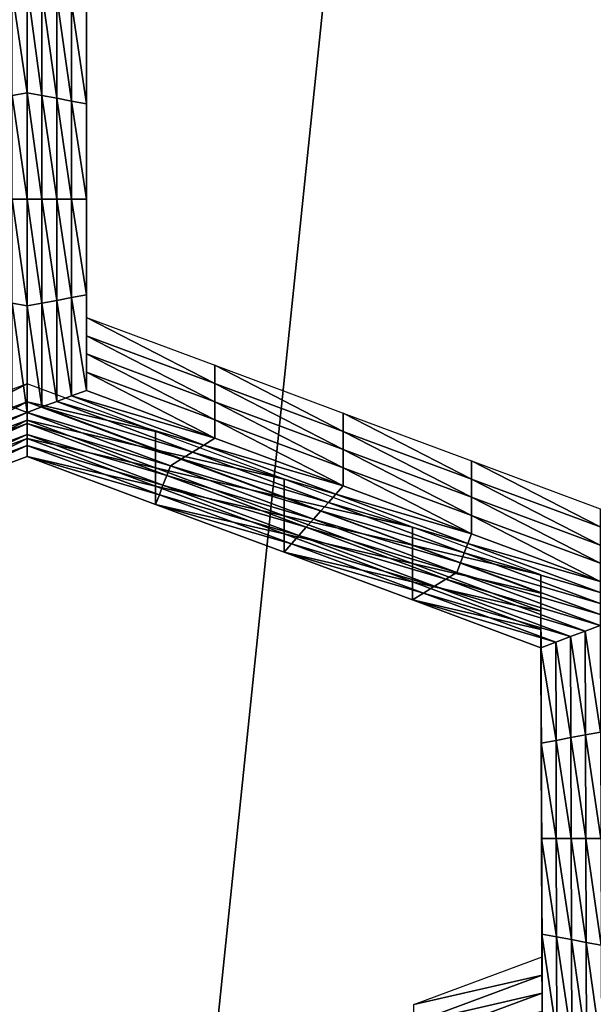
# Model space of a CAD drawing. Extents: x -0.023 to 0.023, y -0.11 to 0.031.
# Drawn here: x 0.004 to 0.005, y -0.089 to -0.088 of the extents above; entities that cross this region are included whole.
import ezdxf

# ---------------------------------------------------------------- set-up
doc = ezdxf.new("R2010")
doc.units = 0
doc.header["$MEASUREMENT"] = 0
doc.layers.get('0').update_dxf_attribs({"linetype": 'CONTINUOUS'})

msp = doc.modelspace()

# ---------------------------------------------------------------- linework, layer by layer
for points in [[(-0.0074562, -0.0846166, 0.1341899), (0.0019098, -0.0835502, 0.1350805), (0.0150613, -0.0889459, 0.1305746)], [(0.0019098, -0.0835502, 0.1350805), (0.0091846, -0.0852441, 0.1336659), (0.0150613, -0.0889459, 0.1305746)], [(0.0038508, -0.0919158, 0.0909009), (0.0038508, -0.0847481, 0.0967946), (0.0046255, -0.0844531, 0.0964359)], [(0.0038508, -0.0919158, 0.0909009), (0.0046255, -0.0844531, 0.0964359), (0.0046255, -0.0916176, 0.0905449)], [(-0.0180007, -0.0927101, 0.127431), (-0.0074562, -0.0846166, 0.1341899), (0.0150613, -0.0889459, 0.1305746)], [(0.0039619, -0.0880569, 0.0856016), (0.0039619, -0.0881704, 0.0857363), (0.0039619, -0.088192, 0.0857181)], [(0.0039619, -0.0880569, 0.0856016), (0.0039619, -0.088192, 0.0857181), (0.0039619, -0.0880785, 0.0855834)], [(0.0039619, -0.0880785, 0.0855834), (0.0039619, -0.088192, 0.0857181), (0.0039619, -0.0882136, 0.0856999)], [(0.0039619, -0.0880785, 0.0855834), (0.0039619, -0.0882136, 0.0856999), (0.0039619, -0.0881002, 0.0855652)], [(0.0039619, -0.0881002, 0.0855652), (0.0039619, -0.0882136, 0.0856999), (0.0039619, -0.0882352, 0.0856817)], [(0.0039619, -0.0881002, 0.0855652), (0.0039619, -0.0882352, 0.0856817), (0.0039619, -0.0881218, 0.085547)], [(0.0038914, -0.0882437, 0.085648), (0.0038738, -0.0881237, 0.0855054), (0.0038914, -0.0881172, 0.0854977)], [(0.0038914, -0.0882437, 0.085648), (0.0038738, -0.088247, 0.0856519), (0.0038738, -0.0881237, 0.0855054)], [(0.0038914, -0.0881172, 0.0854977), (0.003909, -0.0881237, 0.0855054), (0.003909, -0.088247, 0.0856519)], [(0.0038914, -0.0881172, 0.0854977), (0.003909, -0.088247, 0.0856519), (0.0038914, -0.0882437, 0.085648)], [(0.003909, -0.0881237, 0.0855054), (0.0039266, -0.0881303, 0.0855132), (0.0039266, -0.0882502, 0.0856558)], [(0.003909, -0.0881237, 0.0855054), (0.0039266, -0.0882502, 0.0856558), (0.003909, -0.088247, 0.0856519)], [(0.0039619, -0.0881218, 0.085547), (0.0039619, -0.0882352, 0.0856817), (0.0039619, -0.0882568, 0.0856636)], [(0.0039619, -0.0881218, 0.085547), (0.0039619, -0.0882568, 0.0856636), (0.0039619, -0.0881434, 0.0855288)], [(0.0039266, -0.0881303, 0.0855132), (0.0039443, -0.0881368, 0.085521), (0.0039443, -0.0882535, 0.0856597)], [(0.0039266, -0.0881303, 0.0855132), (0.0039443, -0.0882535, 0.0856597), (0.0039266, -0.0882502, 0.0856558)], [(0.0039443, -0.0881368, 0.085521), (0.0039619, -0.0881434, 0.0855288), (0.0039619, -0.0882568, 0.0856636)], [(0.0039443, -0.0881368, 0.085521), (0.0039619, -0.0882568, 0.0856636), (0.0039443, -0.0882535, 0.0856597)], [(0.0039619, -0.0881704, 0.0857363), (0.0039619, -0.0882838, 0.0858711), (0.0039619, -0.0883054, 0.0858529)], [(0.0039619, -0.0881704, 0.0857363), (0.0039619, -0.0883054, 0.0858529), (0.0039619, -0.088192, 0.0857181)], [(0.0039619, -0.088192, 0.0857181), (0.0039619, -0.0883054, 0.0858529), (0.0039619, -0.088327, 0.0858347)], [(0.0039619, -0.088192, 0.0857181), (0.0039619, -0.088327, 0.0858347), (0.0039619, -0.0882136, 0.0856999)], [(0.0039619, -0.0882136, 0.0856999), (0.0039619, -0.088327, 0.0858347), (0.0039619, -0.0883486, 0.0858165)], [(0.0039619, -0.0882136, 0.0856999), (0.0039619, -0.0883486, 0.0858165), (0.0039619, -0.0882352, 0.0856817)], [(0.0039619, -0.0882352, 0.0856817), (0.0039619, -0.0883486, 0.0858165), (0.0039619, -0.0883702, 0.0857983)], [(0.0039619, -0.0882352, 0.0856817), (0.0039619, -0.0883702, 0.0857983), (0.0039619, -0.0882568, 0.0856636)], [(0.0038914, -0.0883702, 0.0857983), (0.0038738, -0.088247, 0.0856519), (0.0038914, -0.0882437, 0.085648)], [(0.0038914, -0.0883702, 0.0857983), (0.0038738, -0.0883702, 0.0857983), (0.0038738, -0.088247, 0.0856519)], [(0.0038914, -0.0882437, 0.085648), (0.003909, -0.088247, 0.0856519), (0.003909, -0.0883702, 0.0857983)], [(0.0038914, -0.0882437, 0.085648), (0.003909, -0.0883702, 0.0857983), (0.0038914, -0.0883702, 0.0857983)], [(0.003909, -0.088247, 0.0856519), (0.0039266, -0.0882502, 0.0856558), (0.0039266, -0.0883702, 0.0857983)], [(0.003909, -0.088247, 0.0856519), (0.0039266, -0.0883702, 0.0857983), (0.003909, -0.0883702, 0.0857983)], [(0.0039266, -0.0882502, 0.0856558), (0.0039443, -0.0882535, 0.0856597), (0.0039443, -0.0883702, 0.0857983)], [(0.0039266, -0.0882502, 0.0856558), (0.0039443, -0.0883702, 0.0857983), (0.0039266, -0.0883702, 0.0857983)], [(0.0039443, -0.0882535, 0.0856597), (0.0039619, -0.0882568, 0.0856636), (0.0039619, -0.0883702, 0.0857983)], [(0.0039443, -0.0882535, 0.0856597), (0.0039619, -0.0883702, 0.0857983), (0.0039443, -0.0883702, 0.0857983)], [(0.0039619, -0.0882838, 0.0858711), (0.0039619, -0.0883972, 0.0860059), (0.0039619, -0.0884188, 0.0859877)], [(0.0039619, -0.0882838, 0.0858711), (0.0039619, -0.0884188, 0.0859877), (0.0039619, -0.0883054, 0.0858529)], [(0.0039619, -0.0883054, 0.0858529), (0.0039619, -0.0884188, 0.0859877), (0.0039619, -0.0884404, 0.0859695)], [(0.0039619, -0.0883054, 0.0858529), (0.0039619, -0.0884404, 0.0859695), (0.0039619, -0.088327, 0.0858347)], [(0.0039619, -0.088327, 0.0858347), (0.0039619, -0.0884404, 0.0859695), (0.0039619, -0.088462, 0.0859513)], [(0.0039619, -0.088327, 0.0858347), (0.0039619, -0.088462, 0.0859513), (0.0039619, -0.0883486, 0.0858165)], [(0.0039619, -0.0883486, 0.0858165), (0.0039619, -0.088462, 0.0859513), (0.0039619, -0.0884836, 0.0859331)], [(0.0039619, -0.0883486, 0.0858165), (0.0039619, -0.0884836, 0.0859331), (0.0039619, -0.0883702, 0.0857983)], [(0.0038914, -0.0884968, 0.0859487), (0.0038738, -0.0884935, 0.0859448), (0.0038738, -0.0883702, 0.0857983)], [(0.0038914, -0.0884968, 0.0859487), (0.0038738, -0.0883702, 0.0857983), (0.0038914, -0.0883702, 0.0857983)], [(0.0038914, -0.0883702, 0.0857983), (0.003909, -0.0883702, 0.0857983), (0.003909, -0.0884935, 0.0859448)], [(0.0038914, -0.0883702, 0.0857983), (0.003909, -0.0884935, 0.0859448), (0.0038914, -0.0884968, 0.0859487)], [(0.003909, -0.0883702, 0.0857983), (0.0039266, -0.0883702, 0.0857983), (0.0039266, -0.0884902, 0.0859409)], [(0.003909, -0.0883702, 0.0857983), (0.0039266, -0.0884902, 0.0859409), (0.003909, -0.0884935, 0.0859448)], [(0.0039266, -0.0883702, 0.0857983), (0.0039443, -0.0883702, 0.0857983), (0.0039443, -0.0884869, 0.085937)], [(0.0039266, -0.0883702, 0.0857983), (0.0039443, -0.0884869, 0.085937), (0.0039266, -0.0884902, 0.0859409)], [(0.0039443, -0.0883702, 0.0857983), (0.0039619, -0.0883702, 0.0857983), (0.0039619, -0.0884836, 0.0859331)], [(0.0039443, -0.0883702, 0.0857983), (0.0039619, -0.0884836, 0.0859331), (0.0039443, -0.0884869, 0.085937)], [(0.0039619, -0.0883972, 0.0860059), (0.0039619, -0.0885106, 0.0861406), (0.0039619, -0.0885322, 0.0861224)], [(0.0039619, -0.0883972, 0.0860059), (0.0039619, -0.0885322, 0.0861224), (0.0039619, -0.0884188, 0.0859877)], [(0.0039619, -0.0884188, 0.0859877), (0.0039619, -0.0885322, 0.0861224), (0.0039619, -0.0885538, 0.0861042)], [(0.0039619, -0.0884188, 0.0859877), (0.0039619, -0.0885538, 0.0861042), (0.0039619, -0.0884404, 0.0859695)], [(0.0039619, -0.0884404, 0.0859695), (0.0039619, -0.0885538, 0.0861042), (0.0039619, -0.0885755, 0.086086)], [(0.0039619, -0.0884404, 0.0859695), (0.0039619, -0.0885755, 0.086086), (0.0039619, -0.088462, 0.0859513)], [(0.0039619, -0.088462, 0.0859513), (0.0039619, -0.0885755, 0.086086), (0.0039619, -0.0885971, 0.0860679)], [(0.0039619, -0.088462, 0.0859513), (0.0039619, -0.0885971, 0.0860679), (0.0039619, -0.0884836, 0.0859331)], [(0.0039443, -0.0884869, 0.085937), (0.0039619, -0.0884836, 0.0859331), (0.0039619, -0.0885971, 0.0860679)], [(0.0038914, -0.0886233, 0.086099), (0.0038738, -0.0886167, 0.0860912), (0.0038738, -0.0884935, 0.0859448)], [(0.0038914, -0.0886233, 0.086099), (0.0038738, -0.0884935, 0.0859448), (0.0038914, -0.0884968, 0.0859487)], [(0.0038914, -0.0884968, 0.0859487), (0.003909, -0.0884935, 0.0859448), (0.003909, -0.0886167, 0.0860912)], [(0.0038914, -0.0884968, 0.0859487), (0.003909, -0.0886167, 0.0860912), (0.0038914, -0.0886233, 0.086099)], [(0.003909, -0.0884935, 0.0859448), (0.0039266, -0.0884902, 0.0859409), (0.0039266, -0.0886102, 0.0860834)], [(0.003909, -0.0884935, 0.0859448), (0.0039266, -0.0886102, 0.0860834), (0.003909, -0.0886167, 0.0860912)], [(0.0039266, -0.0884902, 0.0859409), (0.0039443, -0.0884869, 0.085937), (0.0039443, -0.0886036, 0.0860756)], [(0.0039266, -0.0884902, 0.0859409), (0.0039443, -0.0886036, 0.0860756), (0.0039266, -0.0886102, 0.0860834)], [(0.0039443, -0.0884869, 0.085937), (0.0039619, -0.0885971, 0.0860679), (0.0039443, -0.0886036, 0.0860756)], [(0.0039619, -0.0885106, 0.0861406), (0.0041144, -0.0885673, 0.086208), (0.0041144, -0.088589, 0.0861898)], [(0.0039619, -0.0885106, 0.0861406), (0.0041144, -0.088589, 0.0861898), (0.0039619, -0.0885322, 0.0861224)], [(0.0039619, -0.0885322, 0.0861224), (0.0041144, -0.088589, 0.0861898), (0.0041144, -0.0886106, 0.0861716)], [(0.0039619, -0.0885322, 0.0861224), (0.0041144, -0.0886106, 0.0861716), (0.0039619, -0.0885538, 0.0861042)], [(0.0039619, -0.0885538, 0.0861042), (0.0041144, -0.0886106, 0.0861716), (0.0041144, -0.0886322, 0.0861534)], [(0.0039619, -0.0885538, 0.0861042), (0.0041144, -0.0886322, 0.0861534), (0.0039619, -0.0885755, 0.086086)], [(0.0041144, -0.0885673, 0.086208), (0.004267, -0.088624, 0.0862754), (0.004267, -0.0886457, 0.0862572)], [(0.0041144, -0.0885673, 0.086208), (0.004267, -0.0886457, 0.0862572), (0.0041144, -0.088589, 0.0861898)], [(0.0039619, -0.0885755, 0.086086), (0.0041144, -0.0886322, 0.0861534), (0.0041144, -0.0886538, 0.0861352)], [(0.0039619, -0.0885755, 0.086086), (0.0041144, -0.0886538, 0.0861352), (0.0039619, -0.0885971, 0.0860679)], [(0.0038915, -0.0885892, 0.086234), (0.003739, -0.0886459, 0.0863014), (0.003739, -0.0886675, 0.0862832)], [(0.0038915, -0.0885892, 0.086234), (0.003739, -0.0886675, 0.0862832), (0.0038915, -0.0886108, 0.0862158)], [(0.0040441, -0.0886459, 0.0863014), (0.0038915, -0.0885892, 0.086234), (0.0038915, -0.0886108, 0.0862158)], [(0.0041144, -0.088589, 0.0861898), (0.004267, -0.0886457, 0.0862572), (0.004267, -0.0886673, 0.086239)], [(0.0041144, -0.088589, 0.0861898), (0.004267, -0.0886673, 0.086239), (0.0041144, -0.0886106, 0.0861716)], [(0.0039443, -0.0886036, 0.0860756), (0.0039619, -0.0885971, 0.0860679), (0.0041144, -0.0886538, 0.0861352)], [(0.0038915, -0.0886108, 0.0862158), (0.003739, -0.0886675, 0.0862832), (0.003739, -0.0886891, 0.086265)], [(0.0038915, -0.0886108, 0.0862158), (0.003739, -0.0886891, 0.086265), (0.0038915, -0.0886324, 0.0861976)], [(0.0040441, -0.0886459, 0.0863014), (0.0038915, -0.0886108, 0.0862158), (0.0040441, -0.0886675, 0.0862832)], [(0.0040441, -0.0886675, 0.0862832), (0.0038915, -0.0886108, 0.0862158), (0.0038915, -0.0886324, 0.0861976)], [(0.003909, -0.0886167, 0.0860912), (0.0039266, -0.0886102, 0.0860834), (0.004088, -0.0886702, 0.0861547)], [(0.0039266, -0.0886102, 0.0860834), (0.0039443, -0.0886036, 0.0860756), (0.0041012, -0.088662, 0.086145)], [(0.0039266, -0.0886102, 0.0860834), (0.0041012, -0.088662, 0.086145), (0.004088, -0.0886702, 0.0861547)], [(0.0039443, -0.0886036, 0.0860756), (0.0041144, -0.0886538, 0.0861352), (0.0041012, -0.088662, 0.086145)], [(0.0041144, -0.0886106, 0.0861716), (0.004267, -0.0886673, 0.086239), (0.004267, -0.0886889, 0.0862208)], [(0.0041144, -0.0886106, 0.0861716), (0.004267, -0.0886889, 0.0862208), (0.0041144, -0.0886322, 0.0861534)], [(0.0037212, -0.0886865, 0.0861742), (0.0038738, -0.0886167, 0.0860912), (0.0038914, -0.0886233, 0.086099)], [(0.0038914, -0.0886233, 0.086099), (0.0037257, -0.088698, 0.0861878), (0.0037212, -0.0886865, 0.0861742)], [(0.0038914, -0.0886233, 0.086099), (0.0038914, -0.0886364, 0.0861145), (0.0037257, -0.088698, 0.0861878)], [(0.0038914, -0.0886233, 0.086099), (0.003909, -0.0886167, 0.0860912), (0.0040748, -0.0886784, 0.0861644)], [(0.0040616, -0.0886865, 0.0861742), (0.0038914, -0.0886364, 0.0861145), (0.0038914, -0.0886233, 0.086099)], [(0.0038914, -0.0886233, 0.086099), (0.0040748, -0.0886784, 0.0861644), (0.0040616, -0.0886865, 0.0861742)], [(0.003909, -0.0886167, 0.0860912), (0.004088, -0.0886702, 0.0861547), (0.0040748, -0.0886784, 0.0861644)], [(0.004267, -0.088624, 0.0862754), (0.0044195, -0.0886808, 0.0863428), (0.0044195, -0.0887024, 0.0863246)], [(0.004267, -0.088624, 0.0862754), (0.0044195, -0.0887024, 0.0863246), (0.004267, -0.0886457, 0.0862572)], [(0.0038914, -0.0886364, 0.0861145), (0.0037301, -0.0887095, 0.0862014), (0.0037257, -0.088698, 0.0861878)], [(0.0038914, -0.0886364, 0.0861145), (0.0038915, -0.0886495, 0.0861301), (0.0037301, -0.0887095, 0.0862014)], [(0.0038915, -0.0886324, 0.0861976), (0.003739, -0.0886891, 0.086265), (0.003739, -0.0887108, 0.0862468)], [(0.0038915, -0.0886324, 0.0861976), (0.003739, -0.0887108, 0.0862468), (0.0038915, -0.088654, 0.0861794)], [(0.0040572, -0.088698, 0.0861878), (0.0038915, -0.0886495, 0.0861301), (0.0038914, -0.0886364, 0.0861145)], [(0.0040616, -0.0886865, 0.0861742), (0.0040572, -0.088698, 0.0861878), (0.0038914, -0.0886364, 0.0861145)], [(0.0040441, -0.0886675, 0.0862832), (0.0038915, -0.0886324, 0.0861976), (0.0040441, -0.0886891, 0.086265)], [(0.0040441, -0.0886891, 0.086265), (0.0038915, -0.0886324, 0.0861976), (0.0038915, -0.088654, 0.0861794)], [(0.0041144, -0.0886322, 0.0861534), (0.004267, -0.0886889, 0.0862208), (0.004267, -0.0887105, 0.0862026)], [(0.0041144, -0.0886322, 0.0861534), (0.004267, -0.0887105, 0.0862026), (0.0041144, -0.0886538, 0.0861352)], [(0.0038915, -0.0886495, 0.0861301), (0.0037346, -0.0887209, 0.086215), (0.0037301, -0.0887095, 0.0862014)], [(0.0038915, -0.0886495, 0.0861301), (0.0038915, -0.0886626, 0.0861457), (0.0037346, -0.0887209, 0.086215)], [(0.0040528, -0.0887095, 0.0862014), (0.0038915, -0.0886626, 0.0861457), (0.0038915, -0.0886495, 0.0861301)], [(0.0040572, -0.088698, 0.0861878), (0.0040528, -0.0887095, 0.0862014), (0.0038915, -0.0886495, 0.0861301)], [(0.0041966, -0.0887026, 0.0863687), (0.0040441, -0.0886459, 0.0863014), (0.0040441, -0.0886675, 0.0862832)], [(0.004267, -0.0886457, 0.0862572), (0.0044195, -0.0887024, 0.0863246), (0.0044195, -0.088724, 0.0863064)], [(0.004267, -0.0886457, 0.0862572), (0.0044195, -0.088724, 0.0863064), (0.004267, -0.0886673, 0.086239)], [(0.0038915, -0.088654, 0.0861794), (0.003739, -0.0887108, 0.0862468), (0.003739, -0.0887324, 0.0862286)], [(0.0038915, -0.088654, 0.0861794), (0.003739, -0.0887324, 0.0862286), (0.0038915, -0.0886756, 0.0861612)], [(0.0040441, -0.0886891, 0.086265), (0.0038915, -0.088654, 0.0861794), (0.0040441, -0.0887108, 0.0862468)], [(0.0040441, -0.0887108, 0.0862468), (0.0038915, -0.088654, 0.0861794), (0.0038915, -0.0886756, 0.0861612)], [(0.0041012, -0.088662, 0.086145), (0.0041144, -0.0886538, 0.0861352), (0.004267, -0.0887105, 0.0862026)], [(0.0038915, -0.0886626, 0.0861457), (0.003739, -0.0887324, 0.0862286), (0.0037346, -0.0887209, 0.086215)], [(0.0038915, -0.0886626, 0.0861457), (0.0038915, -0.0886756, 0.0861612), (0.003739, -0.0887324, 0.0862286)], [(0.0040485, -0.0887209, 0.086215), (0.0038915, -0.0886756, 0.0861612), (0.0038915, -0.0886626, 0.0861457)], [(0.0040528, -0.0887095, 0.0862014), (0.0040485, -0.0887209, 0.086215), (0.0038915, -0.0886626, 0.0861457)], [(0.0041966, -0.0887242, 0.0863506), (0.0040441, -0.0886675, 0.0862832), (0.0040441, -0.0886891, 0.086265)], [(0.0041966, -0.0887026, 0.0863687), (0.0040441, -0.0886675, 0.0862832), (0.0041966, -0.0887242, 0.0863506)], [(0.0040748, -0.0886784, 0.0861644), (0.004088, -0.0886702, 0.0861547), (0.0042494, -0.0887301, 0.086226)], [(0.004088, -0.0886702, 0.0861547), (0.0041012, -0.088662, 0.086145), (0.0042582, -0.0887203, 0.0862143)], [(0.004088, -0.0886702, 0.0861547), (0.0042582, -0.0887203, 0.0862143), (0.0042494, -0.0887301, 0.086226)], [(0.0041012, -0.088662, 0.086145), (0.004267, -0.0887105, 0.0862026), (0.0042582, -0.0887203, 0.0862143)], [(0.004267, -0.0886673, 0.086239), (0.0044195, -0.088724, 0.0863064), (0.0044195, -0.0887456, 0.0862882)], [(0.004267, -0.0886673, 0.086239), (0.0044195, -0.0887456, 0.0862882), (0.004267, -0.0886889, 0.0862208)], [(0.0040485, -0.0887209, 0.086215), (0.0040441, -0.0887324, 0.0862286), (0.0038915, -0.0886756, 0.0861612)], [(0.0040441, -0.0887108, 0.0862468), (0.0038915, -0.0886756, 0.0861612), (0.0040441, -0.0887324, 0.0862286)], [(0.0040616, -0.0886865, 0.0861742), (0.0040748, -0.0886784, 0.0861644), (0.0042405, -0.08874, 0.0862376)], [(0.0040748, -0.0886784, 0.0861644), (0.0042494, -0.0887301, 0.086226), (0.0042405, -0.08874, 0.0862376)], [(0.0044195, -0.0886808, 0.0863428), (0.0045721, -0.0887375, 0.0864101), (0.0045721, -0.0887591, 0.086392)], [(0.0044195, -0.0886808, 0.0863428), (0.0045721, -0.0887591, 0.086392), (0.0044195, -0.0887024, 0.0863246)], [(0.0041966, -0.0887242, 0.0863506), (0.0040441, -0.0886891, 0.086265), (0.0041966, -0.0887458, 0.0863324)], [(0.0041966, -0.0887458, 0.0863324), (0.0040441, -0.0886891, 0.086265), (0.0040441, -0.0887108, 0.0862468)], [(0.0042317, -0.0887498, 0.0862493), (0.0040572, -0.088698, 0.0861878), (0.0040616, -0.0886865, 0.0861742)], [(0.0040616, -0.0886865, 0.0861742), (0.0042405, -0.08874, 0.0862376), (0.0042317, -0.0887498, 0.0862493)], [(0.004267, -0.0886889, 0.0862208), (0.0044195, -0.0887456, 0.0862882), (0.0044195, -0.0887672, 0.08627)], [(0.004267, -0.0886889, 0.0862208), (0.0044195, -0.0887672, 0.08627), (0.004267, -0.0887105, 0.0862026)], [(0.004223, -0.0887596, 0.086261), (0.0040528, -0.0887095, 0.0862014), (0.0040572, -0.088698, 0.0861878)], [(0.0042317, -0.0887498, 0.0862493), (0.004223, -0.0887596, 0.086261), (0.0040572, -0.088698, 0.0861878)], [(0.0043492, -0.0887593, 0.0864361), (0.0041966, -0.0887026, 0.0863687), (0.0041966, -0.0887242, 0.0863506)], [(0.0044195, -0.0887024, 0.0863246), (0.0045721, -0.0887591, 0.086392), (0.0045721, -0.0887807, 0.0863738)], [(0.0044195, -0.0887024, 0.0863246), (0.0045721, -0.0887807, 0.0863738), (0.0044195, -0.088724, 0.0863064)], [(0.0041966, -0.0887458, 0.0863324), (0.0040441, -0.0887108, 0.0862468), (0.0041966, -0.0887675, 0.0863142)], [(0.0041966, -0.0887675, 0.0863142), (0.0040441, -0.0887108, 0.0862468), (0.0040441, -0.0887324, 0.0862286)], [(0.0042142, -0.0887694, 0.0862726), (0.0040485, -0.0887209, 0.086215), (0.0040528, -0.0887095, 0.0862014)], [(0.004223, -0.0887596, 0.086261), (0.0042142, -0.0887694, 0.0862726), (0.0040528, -0.0887095, 0.0862014)], [(0.0042582, -0.0887203, 0.0862143), (0.004267, -0.0887105, 0.0862026), (0.0044195, -0.0887672, 0.08627)], [(0.0042054, -0.0887793, 0.0862843), (0.0040441, -0.0887324, 0.0862286), (0.0040485, -0.0887209, 0.086215)], [(0.0042142, -0.0887694, 0.0862726), (0.0042054, -0.0887793, 0.0862843), (0.0040485, -0.0887209, 0.086215)], [(0.0043492, -0.0887809, 0.0864179), (0.0041966, -0.0887242, 0.0863506), (0.0041966, -0.0887458, 0.0863324)], [(0.0043492, -0.0887593, 0.0864361), (0.0041966, -0.0887242, 0.0863506), (0.0043492, -0.0887809, 0.0864179)], [(0.0042405, -0.08874, 0.0862376), (0.0042494, -0.0887301, 0.086226), (0.0044107, -0.0887901, 0.0862972)], [(0.0042494, -0.0887301, 0.086226), (0.0042582, -0.0887203, 0.0862143), (0.0044151, -0.0887787, 0.0862836)], [(0.0042494, -0.0887301, 0.086226), (0.0044151, -0.0887787, 0.0862836), (0.0044107, -0.0887901, 0.0862972)], [(0.0042582, -0.0887203, 0.0862143), (0.0044195, -0.0887672, 0.08627), (0.0044151, -0.0887787, 0.0862836)], [(0.0044195, -0.088724, 0.0863064), (0.0045721, -0.0887807, 0.0863738), (0.0045721, -0.0888023, 0.0863556)], [(0.0044195, -0.088724, 0.0863064), (0.0045721, -0.0888023, 0.0863556), (0.0044195, -0.0887456, 0.0862882)], [(0.0042054, -0.0887793, 0.0862843), (0.0041966, -0.0887891, 0.086296), (0.0040441, -0.0887324, 0.0862286)], [(0.0041966, -0.0887675, 0.0863142), (0.0040441, -0.0887324, 0.0862286), (0.0041966, -0.0887891, 0.086296)], [(0.0042317, -0.0887498, 0.0862493), (0.0042405, -0.08874, 0.0862376), (0.0044063, -0.0888016, 0.0863109)], [(0.0042405, -0.08874, 0.0862376), (0.0044107, -0.0887901, 0.0862972), (0.0044063, -0.0888016, 0.0863109)], [(0.0043492, -0.0887809, 0.0864179), (0.0041966, -0.0887458, 0.0863324), (0.0043492, -0.0888026, 0.0863997)], [(0.0043492, -0.0888026, 0.0863997), (0.0041966, -0.0887458, 0.0863324), (0.0041966, -0.0887675, 0.0863142)], [(0.0044019, -0.0888131, 0.0863245), (0.004223, -0.0887596, 0.086261), (0.0042317, -0.0887498, 0.0862493)], [(0.0042317, -0.0887498, 0.0862493), (0.0044063, -0.0888016, 0.0863109), (0.0044019, -0.0888131, 0.0863245)], [(0.0044195, -0.0887456, 0.0862882), (0.0045721, -0.0888023, 0.0863556), (0.0045721, -0.0888239, 0.0863374)], [(0.0044195, -0.0887456, 0.0862882), (0.0045721, -0.0888239, 0.0863374), (0.0044195, -0.0887672, 0.08627)], [(0.0043887, -0.0888212, 0.0863342), (0.0042142, -0.0887694, 0.0862726), (0.004223, -0.0887596, 0.086261)], [(0.0044019, -0.0888131, 0.0863245), (0.0043887, -0.0888212, 0.0863342), (0.004223, -0.0887596, 0.086261)], [(0.0045017, -0.088816, 0.0865035), (0.0043492, -0.0887593, 0.0864361), (0.0043492, -0.0887809, 0.0864179)], [(0.0043492, -0.0888026, 0.0863997), (0.0041966, -0.0887675, 0.0863142), (0.0043492, -0.0888242, 0.0863816)], [(0.0043492, -0.0888242, 0.0863816), (0.0041966, -0.0887675, 0.0863142), (0.0041966, -0.0887891, 0.086296)], [(0.0043755, -0.0888294, 0.0863439), (0.0042054, -0.0887793, 0.0862843), (0.0042142, -0.0887694, 0.0862726)], [(0.0043887, -0.0888212, 0.0863342), (0.0043755, -0.0888294, 0.0863439), (0.0042142, -0.0887694, 0.0862726)], [(0.0044107, -0.0887901, 0.0862972), (0.0044151, -0.0887787, 0.0862836), (0.0045721, -0.088837, 0.086353)], [(0.0044151, -0.0887787, 0.0862836), (0.0044195, -0.0887672, 0.08627), (0.0045721, -0.0888239, 0.0863374)], [(0.0044151, -0.0887787, 0.0862836), (0.0045721, -0.0888239, 0.0863374), (0.0045721, -0.088837, 0.086353)], [(0.0043624, -0.0888376, 0.0863537), (0.0041966, -0.0887891, 0.086296), (0.0042054, -0.0887793, 0.0862843)], [(0.0043624, -0.0888376, 0.0863537), (0.0043492, -0.0888458, 0.0863634), (0.0041966, -0.0887891, 0.086296)], [(0.0043492, -0.0888242, 0.0863816), (0.0041966, -0.0887891, 0.086296), (0.0043492, -0.0888458, 0.0863634)], [(0.0043755, -0.0888294, 0.0863439), (0.0043624, -0.0888376, 0.0863537), (0.0042054, -0.0887793, 0.0862843)], [(0.0045017, -0.088816, 0.0865035), (0.0043492, -0.0887809, 0.0864179), (0.0045017, -0.0888377, 0.0864853)], [(0.0045017, -0.0888377, 0.0864853), (0.0043492, -0.0887809, 0.0864179), (0.0043492, -0.0888026, 0.0863997)], [(0.0044063, -0.0888016, 0.0863109), (0.0044107, -0.0887901, 0.0862972), (0.0045721, -0.0888501, 0.0863685)], [(0.0044107, -0.0887901, 0.0862972), (0.0045721, -0.088837, 0.086353), (0.0045721, -0.0888501, 0.0863685)], [(0.0044019, -0.0888131, 0.0863245), (0.0044063, -0.0888016, 0.0863109), (0.0045721, -0.0888632, 0.0863841)], [(0.0044063, -0.0888016, 0.0863109), (0.0045721, -0.0888501, 0.0863685), (0.0045721, -0.0888632, 0.0863841)], [(0.0045017, -0.0888593, 0.0864671), (0.0043492, -0.0888026, 0.0863997), (0.0043492, -0.0888242, 0.0863816)], [(0.0045017, -0.0888377, 0.0864853), (0.0043492, -0.0888026, 0.0863997), (0.0045017, -0.0888593, 0.0864671)], [(0.0045721, -0.0888763, 0.0863997), (0.0043887, -0.0888212, 0.0863342), (0.0044019, -0.0888131, 0.0863245)], [(0.0044019, -0.0888131, 0.0863245), (0.0045721, -0.0888632, 0.0863841), (0.0045721, -0.0888763, 0.0863997)], [(0.0045017, -0.0888809, 0.0864489), (0.0043492, -0.0888242, 0.0863816), (0.0043492, -0.0888458, 0.0863634)], [(0.0045017, -0.0888593, 0.0864671), (0.0043492, -0.0888242, 0.0863816), (0.0045017, -0.0888809, 0.0864489)], [(0.0045545, -0.0888829, 0.0864074), (0.0043755, -0.0888294, 0.0863439), (0.0043887, -0.0888212, 0.0863342)], [(0.0045721, -0.0888763, 0.0863997), (0.0045545, -0.0888829, 0.0864074), (0.0043887, -0.0888212, 0.0863342)], [(0.0045021, -0.0889294, 0.0866382), (0.0045017, -0.088816, 0.0865035), (0.0045017, -0.0888377, 0.0864853)], [(0.0045369, -0.0888894, 0.0864152), (0.0043624, -0.0888376, 0.0863537), (0.0043755, -0.0888294, 0.0863439)], [(0.0045545, -0.0888829, 0.0864074), (0.0045369, -0.0888894, 0.0864152), (0.0043755, -0.0888294, 0.0863439)], [(0.0045193, -0.088896, 0.086423), (0.0043492, -0.0888458, 0.0863634), (0.0043624, -0.0888376, 0.0863537)], [(0.0045193, -0.088896, 0.086423), (0.0045017, -0.0889025, 0.0864308), (0.0043492, -0.0888458, 0.0863634)], [(0.0045017, -0.0888809, 0.0864489), (0.0043492, -0.0888458, 0.0863634), (0.0045017, -0.0889025, 0.0864308)], [(0.0045369, -0.0888894, 0.0864152), (0.0045193, -0.088896, 0.086423), (0.0043624, -0.0888376, 0.0863537)], [(0.0045021, -0.0889294, 0.0866382), (0.0045017, -0.0888377, 0.0864853), (0.0045021, -0.088951, 0.08662)], [(0.0045021, -0.088951, 0.08662), (0.0045017, -0.0888377, 0.0864853), (0.0045017, -0.0888593, 0.0864671)], [(0.0045021, -0.088951, 0.08662), (0.0045017, -0.0888593, 0.0864671), (0.0045021, -0.0889726, 0.0866018)], [(0.0045021, -0.0889726, 0.0866018), (0.0045017, -0.0888593, 0.0864671), (0.0045017, -0.0888809, 0.0864489)], [(0.0045021, -0.0889726, 0.0866018), (0.0045017, -0.0888809, 0.0864489), (0.0045021, -0.0889942, 0.0865836)], [(0.0045021, -0.0889942, 0.0865836), (0.0045017, -0.0888809, 0.0864489), (0.0045017, -0.0889025, 0.0864308)], [(0.0045549, -0.089006, 0.0865538), (0.0045369, -0.0888894, 0.0864152), (0.0045545, -0.0888829, 0.0864074)], [(0.0045724, -0.0890028, 0.0865499), (0.0045545, -0.0888829, 0.0864074), (0.0045721, -0.0888763, 0.0863997)], [(0.0045724, -0.0890028, 0.0865499), (0.0045549, -0.089006, 0.0865538), (0.0045545, -0.0888829, 0.0864074)], [(0.0045373, -0.0890093, 0.0865577), (0.0045193, -0.088896, 0.086423), (0.0045369, -0.0888894, 0.0864152)], [(0.0045549, -0.089006, 0.0865538), (0.0045373, -0.0890093, 0.0865577), (0.0045369, -0.0888894, 0.0864152)], [(0.0045197, -0.0890126, 0.0865615), (0.0045017, -0.0889025, 0.0864308), (0.0045193, -0.088896, 0.086423)], [(0.0045197, -0.0890126, 0.0865615), (0.0045021, -0.0890158, 0.0865654), (0.0045017, -0.0889025, 0.0864308)], [(0.0045021, -0.0889942, 0.0865836), (0.0045017, -0.0889025, 0.0864308), (0.0045021, -0.0890158, 0.0865654)], [(0.0045373, -0.0890093, 0.0865577), (0.0045197, -0.0890126, 0.0865615), (0.0045193, -0.088896, 0.086423)], [(0.0045024, -0.0890428, 0.0867729), (0.0045021, -0.0889294, 0.0866382), (0.0045021, -0.088951, 0.08662)], [(0.0150613, -0.0889459, 0.1305746), (-0.0038483, -0.11, 0.1129925), (-0.0180007, -0.0927101, 0.127431)], [(0.0150613, -0.0889459, 0.1305746), (0.0019334, -0.1100001, 0.1129926), (-0.0038483, -0.11, 0.1129925)], [(0.0150613, -0.0889459, 0.1305746), (0.0124165, -0.1099544, 0.1130303), (0.0019334, -0.1100001, 0.1129926)], [(0.0045024, -0.0890644, 0.0867547), (0.0045021, -0.088951, 0.08662), (0.0045021, -0.0889726, 0.0866018)], [(0.0045024, -0.0890428, 0.0867729), (0.0045021, -0.088951, 0.08662), (0.0045024, -0.0890644, 0.0867547)], [(0.0052599, -0.0889741, 0.0878637), (0.0046781, -0.089824, 0.0888784), (0.0044011, -0.089648, 0.0886644)], [(0.0052599, -0.0896417, 0.0873018), (0.0052599, -0.0889741, 0.0878637), (0.0044011, -0.089648, 0.0886644)], [(0.0045024, -0.0890644, 0.0867547), (0.0045021, -0.0889726, 0.0866018), (0.0045024, -0.089086, 0.0867365)], [(0.0045024, -0.089086, 0.0867365), (0.0045021, -0.0889726, 0.0866018), (0.0045021, -0.0889942, 0.0865836)], [(0.0045024, -0.089086, 0.0867365), (0.0045021, -0.0889942, 0.0865836), (0.0045024, -0.0891076, 0.0867183)], [(0.0045024, -0.0891076, 0.0867183), (0.0045021, -0.0889942, 0.0865836), (0.0045021, -0.0890158, 0.0865654)], [(0.0045376, -0.0891292, 0.0867001), (0.0045197, -0.0890126, 0.0865615), (0.0045373, -0.0890093, 0.0865577)], [(0.0045552, -0.0891292, 0.0867001), (0.0045373, -0.0890093, 0.0865577), (0.0045549, -0.089006, 0.0865538)], [(0.0045552, -0.0891292, 0.0867001), (0.0045376, -0.0891292, 0.0867001), (0.0045373, -0.0890093, 0.0865577)], [(0.0045728, -0.0891292, 0.0867001), (0.0045549, -0.089006, 0.0865538), (0.0045724, -0.0890028, 0.0865499)], [(0.0045728, -0.0891292, 0.0867001), (0.0045552, -0.0891292, 0.0867001), (0.0045549, -0.089006, 0.0865538)], [(0.00452, -0.0891292, 0.0867001), (0.0045021, -0.0890158, 0.0865654), (0.0045197, -0.0890126, 0.0865615)], [(0.00452, -0.0891292, 0.0867001), (0.0045024, -0.0891292, 0.0867001), (0.0045021, -0.0890158, 0.0865654)], [(0.0045024, -0.0891076, 0.0867183), (0.0045021, -0.0890158, 0.0865654), (0.0045024, -0.0891292, 0.0867001)], [(0.0045376, -0.0891292, 0.0867001), (0.00452, -0.0891292, 0.0867001), (0.0045197, -0.0890126, 0.0865615)], [(0.0045027, -0.0891561, 0.0869076), (0.0045024, -0.0890428, 0.0867729), (0.0045024, -0.0890644, 0.0867547)], [(0.0045027, -0.0891777, 0.0868894), (0.0045024, -0.0890644, 0.0867547), (0.0045024, -0.089086, 0.0867365)], [(0.0045027, -0.0891561, 0.0869076), (0.0045024, -0.0890644, 0.0867547), (0.0045027, -0.0891777, 0.0868894)], [(0.0045027, -0.0891777, 0.0868894), (0.0045024, -0.089086, 0.0867365), (0.0045027, -0.0891993, 0.0868712)], [(0.0045027, -0.0891993, 0.0868712), (0.0045024, -0.089086, 0.0867365), (0.0045024, -0.0891076, 0.0867183)], [(0.0045027, -0.0891993, 0.0868712), (0.0045024, -0.0891076, 0.0867183), (0.0045027, -0.0892209, 0.086853)], [(0.0045027, -0.0892209, 0.086853), (0.0045024, -0.0891076, 0.0867183), (0.0045024, -0.0891292, 0.0867001)], [(0.0045204, -0.0892458, 0.0868387), (0.0045027, -0.0892426, 0.0868348), (0.0045024, -0.0891292, 0.0867001)], [(0.0045204, -0.0892458, 0.0868387), (0.0045024, -0.0891292, 0.0867001), (0.00452, -0.0891292, 0.0867001)], [(0.0045027, -0.0892209, 0.086853), (0.0045024, -0.0891292, 0.0867001), (0.0045027, -0.0892426, 0.0868348)], [(0.004538, -0.0892491, 0.0868426), (0.0045204, -0.0892458, 0.0868387), (0.00452, -0.0891292, 0.0867001)], [(0.004538, -0.0892491, 0.0868426), (0.00452, -0.0891292, 0.0867001), (0.0045376, -0.0891292, 0.0867001)], [(0.0045556, -0.0892524, 0.0868465), (0.004538, -0.0892491, 0.0868426), (0.0045376, -0.0891292, 0.0867001)], [(0.0045556, -0.0892524, 0.0868465), (0.0045376, -0.0891292, 0.0867001), (0.0045552, -0.0891292, 0.0867001)], [(0.0045732, -0.0892557, 0.0868504), (0.0045556, -0.0892524, 0.0868465), (0.0045552, -0.0891292, 0.0867001)], [(0.0045732, -0.0892557, 0.0868504), (0.0045552, -0.0891292, 0.0867001), (0.0045728, -0.0891292, 0.0867001)], [(0.0045031, -0.0892695, 0.0870422), (0.0045027, -0.0891561, 0.0869076), (0.0045027, -0.0891777, 0.0868894)], [(0.0045031, -0.0892695, 0.0870422), (0.0045027, -0.0891777, 0.0868894), (0.0045031, -0.0892911, 0.087024)], [(0.0045031, -0.0892911, 0.087024), (0.0045027, -0.0891777, 0.0868894), (0.0045027, -0.0891993, 0.0868712)], [(0.0045031, -0.0893127, 0.0870059), (0.0045027, -0.0891993, 0.0868712), (0.0045027, -0.0892209, 0.086853)], [(0.0045031, -0.0892911, 0.087024), (0.0045027, -0.0891993, 0.0868712), (0.0045031, -0.0893127, 0.0870059)], [(0.0045031, -0.0893343, 0.0869877), (0.0045027, -0.0892209, 0.086853), (0.0045027, -0.0892426, 0.0868348)], [(0.0045031, -0.0893127, 0.0870059), (0.0045027, -0.0892209, 0.086853), (0.0045031, -0.0893343, 0.0869877)], [(0.0045207, -0.0893625, 0.0869773), (0.0045031, -0.0893559, 0.0869695), (0.0045027, -0.0892426, 0.0868348)], [(0.0045207, -0.0893625, 0.0869773), (0.0045027, -0.0892426, 0.0868348), (0.0045204, -0.0892458, 0.0868387)], [(0.0045031, -0.0893343, 0.0869877), (0.0045027, -0.0892426, 0.0868348), (0.0045031, -0.0893559, 0.0869695)], [(0.0045383, -0.089369, 0.086985), (0.0045207, -0.0893625, 0.0869773), (0.0045204, -0.0892458, 0.0868387)], [(0.0045383, -0.089369, 0.086985), (0.0045204, -0.0892458, 0.0868387), (0.004538, -0.0892491, 0.0868426)], [(0.004556, -0.0893756, 0.0869928), (0.0045383, -0.089369, 0.086985), (0.004538, -0.0892491, 0.0868426)], [(0.004556, -0.0893756, 0.0869928), (0.004538, -0.0892491, 0.0868426), (0.0045556, -0.0892524, 0.0868465)], [(0.0045736, -0.0893821, 0.0870006), (0.004556, -0.0893756, 0.0869928), (0.0045556, -0.0892524, 0.0868465)], [(0.0045736, -0.0893821, 0.0870006), (0.0045556, -0.0892524, 0.0868465), (0.0045732, -0.0892557, 0.0868504)], [(0.0043509, -0.0893261, 0.0871095), (0.0045031, -0.0892695, 0.0870422), (0.0045031, -0.0892911, 0.087024)], [(0.0043509, -0.0893261, 0.0871095), (0.0045031, -0.0892911, 0.087024), (0.0043509, -0.0893477, 0.0870913)], [(0.0043509, -0.0893477, 0.0870913), (0.0045031, -0.0892911, 0.087024), (0.0045031, -0.0893127, 0.0870059)], [(0.0043509, -0.0893477, 0.0870913), (0.0045031, -0.0893127, 0.0870059), (0.0043509, -0.0893693, 0.0870732)], [(0.0043509, -0.0893693, 0.0870732), (0.0045031, -0.0893127, 0.0870059), (0.0045031, -0.0893343, 0.0869877)]]:
    msp.add_3dface(points)

doc.saveas('drawing.dxf')
